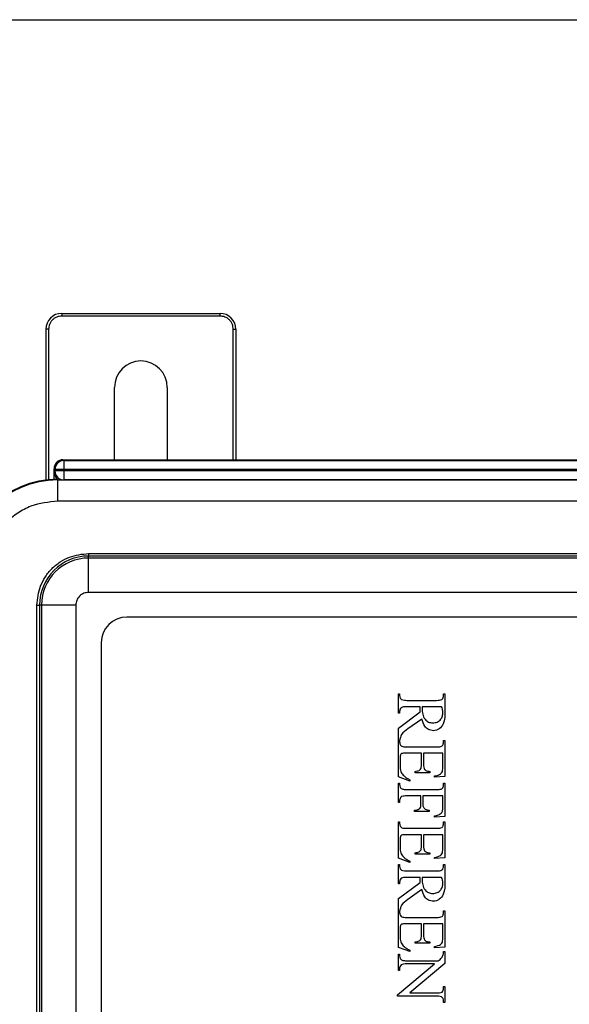
# Model space of a CAD drawing. Units: inches. Extents: x 0.3 to 10.8, y 0.2 to 8.3.
# Drawn here: x 4.8 to 5.5, y 7.1 to 8.3 of the extents above; entities that cross this region are included whole.
import ezdxf

# ---------------------------------------------------------------- set-up
doc = ezdxf.new("R2010")
doc.units = ezdxf.units.IN
doc.header["$MEASUREMENT"] = 0

msp = doc.modelspace()

# ---------------------------------------------------------------- linework, layer by layer
at = {"color": 7, "linetype": 'Continuous'}
msp.add_line((0.2665, 8.3327), (10.7895, 8.3327), dxfattribs=at)
at = {"color": 7, "linetype": 'Continuous', "lineweight": 25}
for p, q in [((4.8628, 7.9679), (5.0596, 7.9679)), ((4.8628, 7.9679), (4.8628, 7.9646)), ((5.0596, 7.9646), (4.8628, 7.9646)), ((5.0596, 7.9646), (5.0596, 7.9679)), ((4.8464, 7.9482), (4.8431, 7.9482)), ((4.8431, 7.9482), (4.8431, 7.7609)), ((5.076, 7.9482), (5.0793, 7.9482)), ((5.0793, 7.9482), (5.0793, 7.7862)), ((4.9284, 7.7862), (4.9284, 7.876)), ((4.994, 7.876), (4.994, 7.7862)), ((4.8644, 7.7862), (4.8656, 7.785)), ((4.8644, 7.7862), (5.9241, 7.7862)), ((4.8656, 7.785), (4.8656, 7.7739)), ((4.8656, 7.785), (5.923, 7.785)), ((4.8545, 7.7739), (4.8533, 7.775)), ((4.8533, 7.7711), (4.8533, 7.775)), ((4.8545, 7.7723), (4.8533, 7.7711)), ((4.8533, 7.7618), (4.8533, 7.7711)), ((4.8545, 7.7723), (4.8545, 7.7739)), ((4.8656, 7.7739), (4.8545, 7.7739)), ((4.8656, 7.7723), (4.8545, 7.7723)), ((4.8656, 7.7739), (4.8656, 7.7723)), ((5.923, 7.7739), (4.8656, 7.7739)), ((5.923, 7.7723), (4.8656, 7.7723)), ((4.8656, 7.7723), (4.8656, 7.7611)), ((4.858, 7.7609), (4.858, 7.7619)), ((4.8582, 7.7619), (4.858, 7.7619)), ((5.9317, 7.7609), (4.858, 7.7609)), ((4.858, 7.7347), (4.858, 7.7609)), ((5.923, 7.7611), (4.8656, 7.7611)), ((5.9317, 7.7347), (4.858, 7.7347)), ((4.8961, 7.6697), (4.8961, 7.6664)), ((4.8961, 7.6697), (5.8935, 7.6697)), ((5.8935, 7.6664), (4.8961, 7.6664)), ((4.8961, 7.664), (4.8961, 7.6664)), ((4.8961, 7.6214), (4.8961, 7.664)), ((5.8935, 7.664), (4.8961, 7.664)), ((5.8935, 7.6214), (4.8961, 7.6214)), ((4.832, 7.6056), (4.8353, 7.6056)), ((4.832, 6.2165), (4.832, 7.6056)), ((4.8377, 7.6056), (4.8353, 7.6056)), ((4.8353, 7.6056), (4.8353, 6.2165)), ((4.8377, 7.6056), (4.8377, 6.2165)), ((4.8803, 7.6056), (4.8377, 7.6056)), ((4.8803, 7.6056), (4.8803, 6.2165)), ((5.8437, 7.5907), (4.9437, 7.5907)), ((4.912, 7.559), (4.912, 6.2623)), ((5.2811, 7.4713), (5.2811, 7.4954)), ((5.2811, 7.4954), (5.2827, 7.4954)), ((5.2827, 7.4954), (5.2827, 7.4933)), ((5.2915, 7.4873), (5.3284, 7.4873)), ((5.3373, 7.4933), (5.3373, 7.4954)), ((5.3373, 7.4954), (5.3389, 7.4954)), ((5.3389, 7.4954), (5.3389, 7.474)), ((5.2811, 7.4529), (5.3084, 7.4729)), ((5.2827, 7.4735), (5.2827, 7.4713)), ((5.3084, 7.4793), (5.2915, 7.4793)), ((5.3349, 7.4793), (5.3108, 7.4793)), ((5.2827, 7.4713), (5.2811, 7.4713)), ((5.3104, 7.4641), (5.2929, 7.4517)), ((5.2811, 7.3922), (5.2811, 7.4529)), ((5.2827, 7.4371), (5.2827, 7.4356)), ((5.3373, 7.4356), (5.3373, 7.4376)), ((5.3373, 7.4376), (5.3389, 7.4376)), ((5.3389, 7.4376), (5.3389, 7.3926)), ((5.2915, 7.4295), (5.3284, 7.4295)), ((5.2835, 7.4165), (5.2835, 7.4062)), ((5.31, 7.4215), (5.2902, 7.4215)), ((5.31, 7.4079), (5.31, 7.4215)), ((5.3365, 7.4215), (5.3124, 7.4215)), ((5.3124, 7.4215), (5.3124, 7.4079)), ((5.3365, 7.4051), (5.3365, 7.4215)), ((5.302, 7.3974), (5.302, 7.3991)), ((5.3204, 7.3991), (5.3204, 7.3974)), ((5.2955, 7.387), (5.2811, 7.3922)), ((5.2955, 7.3886), (5.2955, 7.387)), ((5.3204, 7.3974), (5.302, 7.3974)), ((5.326, 7.3918), (5.326, 7.3934)), ((5.3389, 7.3926), (5.326, 7.3918)), ((5.2811, 7.3605), (5.2811, 7.3846)), ((5.2811, 7.3846), (5.2827, 7.3846)), ((5.2827, 7.3846), (5.2827, 7.3826)), ((5.2915, 7.3766), (5.3284, 7.3766)), ((5.3373, 7.3826), (5.3373, 7.3846)), ((5.3373, 7.3846), (5.3389, 7.3846)), ((5.3389, 7.3846), (5.3389, 7.3429)), ((5.2827, 7.3625), (5.2827, 7.3605)), ((5.3092, 7.3686), (5.2915, 7.3686)), ((5.3092, 7.3581), (5.3092, 7.3686)), ((5.3365, 7.3686), (5.3116, 7.3686)), ((5.3116, 7.3686), (5.3116, 7.3581)), ((5.3365, 7.3557), (5.3365, 7.3686)), ((5.2827, 7.3605), (5.2811, 7.3605)), ((5.3012, 7.3493), (5.3012, 7.3509)), ((5.3196, 7.3509), (5.3196, 7.3493)), ((5.3196, 7.3493), (5.3012, 7.3493)), ((5.326, 7.3421), (5.326, 7.3437)), ((5.3389, 7.3429), (5.326, 7.3421)), ((5.2811, 7.2911), (5.2811, 7.3365)), ((5.2811, 7.3365), (5.2827, 7.3365)), ((5.2827, 7.3365), (5.2827, 7.3345)), ((5.2915, 7.3284), (5.3284, 7.3284)), ((5.3373, 7.3345), (5.3373, 7.3365)), ((5.3373, 7.3365), (5.3389, 7.3365)), ((5.3389, 7.3365), (5.3389, 7.2915)), ((5.2835, 7.3154), (5.2835, 7.3051)), ((5.31, 7.3204), (5.2902, 7.3204)), ((5.31, 7.3068), (5.31, 7.3204)), ((5.3365, 7.3204), (5.3124, 7.3204)), ((5.3124, 7.3204), (5.3124, 7.3068)), ((5.3365, 7.304), (5.3365, 7.3204)), ((5.2955, 7.2859), (5.2811, 7.2911)), ((5.302, 7.2963), (5.302, 7.2979)), ((5.3204, 7.2963), (5.302, 7.2963)), ((5.3204, 7.2979), (5.3204, 7.2963)), ((5.326, 7.2907), (5.326, 7.2923)), ((5.3389, 7.2915), (5.326, 7.2907)), ((5.2811, 7.2594), (5.2811, 7.2835)), ((5.2811, 7.2835), (5.2827, 7.2835)), ((5.2827, 7.2835), (5.2827, 7.2814)), ((5.2955, 7.2875), (5.2955, 7.2859)), ((5.3373, 7.2814), (5.3373, 7.2835)), ((5.3373, 7.2835), (5.3389, 7.2835)), ((5.3389, 7.2835), (5.3389, 7.2621)), ((5.2915, 7.2755), (5.3284, 7.2755)), ((5.3084, 7.2674), (5.2915, 7.2674)), ((5.3349, 7.2674), (5.3108, 7.2674)), ((5.2811, 7.241), (5.3084, 7.2611)), ((5.2827, 7.2594), (5.2811, 7.2594)), ((5.2827, 7.2616), (5.2827, 7.2594)), ((5.3104, 7.2522), (5.2929, 7.2398)), ((5.2811, 7.1804), (5.2811, 7.241)), ((5.2827, 7.2252), (5.2827, 7.2237)), ((5.2915, 7.2177), (5.3284, 7.2177)), ((5.3373, 7.2237), (5.3373, 7.2257)), ((5.3373, 7.2257), (5.3389, 7.2257)), ((5.3389, 7.2257), (5.3389, 7.1808)), ((5.2835, 7.2047), (5.2835, 7.1944)), ((5.31, 7.2097), (5.2902, 7.2097)), ((5.31, 7.196), (5.31, 7.2097)), ((5.3365, 7.2097), (5.3124, 7.2097)), ((5.3124, 7.2097), (5.3124, 7.196)), ((5.3365, 7.1932), (5.3365, 7.2097)), ((5.2955, 7.1752), (5.2811, 7.1804)), ((5.302, 7.1856), (5.302, 7.1872)), ((5.3204, 7.1856), (5.302, 7.1856)), ((5.3204, 7.1872), (5.3204, 7.1856)), ((5.326, 7.18), (5.326, 7.1816)), ((5.3389, 7.1808), (5.326, 7.18)), ((5.2811, 7.1519), (5.2811, 7.1719)), ((5.2811, 7.1719), (5.2827, 7.1719)), ((5.2827, 7.1719), (5.2827, 7.17)), ((5.2955, 7.1768), (5.2955, 7.1752)), ((5.3373, 7.1752), (5.3389, 7.1752)), ((5.3389, 7.1752), (5.3389, 7.1604)), ((5.2802, 7.1214), (5.3261, 7.1599)), ((5.2915, 7.1639), (5.3308, 7.1639)), ((5.3261, 7.1599), (5.2915, 7.1599)), ((5.3389, 7.1604), (5.2953, 7.1238)), ((5.2827, 7.1519), (5.2811, 7.1519)), ((5.2827, 7.1539), (5.2827, 7.1519)), ((5.3373, 7.1299), (5.3373, 7.1318)), ((5.3373, 7.1318), (5.3389, 7.1318)), ((5.3389, 7.1318), (5.3389, 7.1118)), ((5.2802, 7.1198), (5.2802, 7.1214)), ((5.3284, 7.1198), (5.2802, 7.1198)), ((5.2953, 7.1238), (5.3284, 7.1238)), ((5.3373, 7.1118), (5.3373, 7.1138)), ((5.3389, 7.1118), (5.3373, 7.1118))]:
    msp.add_line(p, q, dxfattribs=at)
at = {"color": 8, "linetype": 'Continuous', "lineweight": 25}
for p, q in [((4.8464, 7.9482), (4.8464, 7.7613)), ((5.076, 7.7862), (5.076, 7.9482)), ((4.8656, 7.7611), (4.8654, 7.7609))]:
    msp.add_line(p, q, dxfattribs=at)
at = {"color": 7, "linetype": 'Continuous', "lineweight": 25}
for centre, radius, start, end in [((4.8628, 7.9482), 0.0197, 90, 180), ((5.0596, 7.9482), 0.0197, 0, 90), ((4.9612, 7.876), 0.0328, 0, 180), ((4.8656, 7.7739), 0.0112, 90.0204, 179.9796), ((4.8656, 7.7723), 0.0112, 180.0204, 269.9796), ((4.858, 7.6438), 0.1181, 90, 180), ((4.858, 7.6438), 0.1172, 90, 180), ((4.8961, 7.6056), 0.0609, 90, 180), ((4.8961, 7.6056), 0.0584, 90, 180), ((4.9437, 7.559), 0.0317, 90, 180)]:
    msp.add_arc(centre, radius, start, end, dxfattribs=at)
for centre, major_axis, end_param in [((4.8644, 7.775), (-0.00789, 0.00789), 7.068431), ((4.8644, 7.7711), (-0.00789, -0.00789), 6.473432)]:
    msp.add_ellipse(centre, major_axis=major_axis, ratio=0.999695, start_param=5.497939, end_param=end_param, dxfattribs=at)
for points, knots in [([(4.8628, 7.9646), (4.8607, 7.9643), (4.8576, 7.964), (4.8538, 7.962), (4.8512, 7.9599), (4.849, 7.9573), (4.847, 7.9534), (4.8467, 7.9503), (4.8464, 7.9482)], [0, 0, 0, 0, 0.239443, 0.369584, 0.5, 0.630141, 0.760557, 1, 1, 1, 1]), ([(5.076, 7.9482), (5.0758, 7.9503), (5.0754, 7.9534), (5.0734, 7.9573), (5.0713, 7.9599), (5.0687, 7.962), (5.0649, 7.964), (5.0617, 7.9643), (5.0596, 7.9646)], [0, 0, 0, 0, 0.239443, 0.369584, 0.5, 0.630141, 0.760557, 1, 1, 1, 1]), ([(4.858, 7.7347), (4.8465, 7.7334), (4.8289, 7.7316), (4.8078, 7.7202), (4.7932, 7.7085), (4.7815, 7.6939), (4.7701, 7.6728), (4.7683, 7.6552), (4.767, 7.6438)], [0, 0, 0, 0, 0.239457, 0.368361, 0.5, 0.631639, 0.760543, 1, 1, 1, 1]), ([(4.832, 7.6056), (4.8328, 7.6136), (4.8342, 7.6261), (4.8422, 7.641), (4.8504, 7.6513), (4.8607, 7.6595), (4.8757, 7.6675), (4.8881, 7.6689), (4.8961, 7.6697)], [0, 0, 0, 0, 0.2394568, 0.3683607, 0.5, 0.6316393, 0.7605432, 1, 1, 1, 1]), ([(4.8961, 7.6214), (4.8942, 7.6212), (4.8911, 7.6208), (4.8874, 7.6189), (4.8849, 7.6168), (4.8828, 7.6143), (4.8809, 7.6106), (4.8805, 7.6076), (4.8803, 7.6056)], [0, 0, 0, 0, 0.2394429, 0.3695793, 0.4999999, 0.6301363, 0.7605571, 1, 1, 1, 1]), ([(5.2827, 7.4933), (5.2828, 7.4921), (5.2829, 7.4901), (5.2845, 7.4888), (5.2851, 7.4882)], [0, 0, 0, 0, 0.560371, 1, 1, 1, 1]), ([(5.2851, 7.4882), (5.2863, 7.4879), (5.2884, 7.4873), (5.2906, 7.4873), (5.2915, 7.4873)], [0, 0, 0, 0, 0.558202, 1, 1, 1, 1]), ([(5.3284, 7.4873), (5.3298, 7.4873), (5.3322, 7.4873), (5.3344, 7.4881), (5.3353, 7.4885)], [0, 0, 0, 0, 0.562593, 1, 1, 1, 1]), ([(5.3353, 7.4885), (5.336, 7.4893), (5.3372, 7.4907), (5.3372, 7.4925), (5.3373, 7.4933)], [0, 0, 0, 0, 0.55765, 1, 1, 1, 1]), ([(5.2846, 7.4781), (5.284, 7.4774), (5.2828, 7.476), (5.2827, 7.4742), (5.2827, 7.4735)], [0, 0, 0, 0, 0.557575, 1, 1, 1, 1]), ([(5.2915, 7.4793), (5.2902, 7.4793), (5.2878, 7.4794), (5.2856, 7.4785), (5.2846, 7.4781)], [0, 0, 0, 0, 0.562593, 1, 1, 1, 1]), ([(5.3083, 7.4767), (5.3083, 7.4772), (5.3083, 7.478), (5.3083, 7.4789), (5.3084, 7.4793)], [0, 0, 0, 0, 0.559961, 1, 1, 1, 1]), ([(5.3084, 7.4729), (5.3083, 7.4736), (5.3083, 7.4749), (5.3083, 7.4761), (5.3083, 7.4767)], [0, 0, 0, 0, 0.560023, 1, 1, 1, 1]), ([(5.3108, 7.4793), (5.3108, 7.4788), (5.3108, 7.478), (5.3107, 7.4772), (5.3107, 7.4768)], [0, 0, 0, 0, 0.559974, 1, 1, 1, 1]), ([(5.3107, 7.4768), (5.3108, 7.4745), (5.311, 7.4699), (5.3137, 7.4639), (5.3184, 7.4599), (5.322, 7.4594), (5.3239, 7.4592)], [0, 0, 0, 0, 0.281128, 0.560537, 0.780291, 1, 1, 1, 1]), ([(5.3239, 7.4592), (5.3258, 7.4594), (5.3296, 7.4598), (5.3339, 7.4633), (5.3362, 7.4678), (5.3364, 7.4708), (5.3365, 7.4723)], [0, 0, 0, 0, 0.2798419, 0.5590316, 0.7792663, 1, 1, 1, 1]), ([(5.3389, 7.474), (5.339, 7.4685), (5.3391, 7.4603), (5.3333, 7.4525), (5.3286, 7.4499), (5.3259, 7.4497), (5.3246, 7.4496)], [0, 0, 0, 0, 0.500263, 0.7494397, 0.8746703, 1, 1, 1, 1]), ([(5.3365, 7.4723), (5.3363, 7.4736), (5.336, 7.476), (5.3352, 7.4783), (5.3349, 7.4793)], [0, 0, 0, 0, 0.55953, 1, 1, 1, 1]), ([(5.3246, 7.4496), (5.3225, 7.4499), (5.3184, 7.4504), (5.3126, 7.4557), (5.3112, 7.4609), (5.3104, 7.4641)], [0, 0, 0, 0, 0.279553, 0.559493, 1, 1, 1, 1]), ([(5.2929, 7.4517), (5.2899, 7.4496), (5.2846, 7.446), (5.2833, 7.4398), (5.2827, 7.4371)], [0, 0, 0, 0, 0.561052, 1, 1, 1, 1]), ([(5.2827, 7.4356), (5.2827, 7.4348), (5.2828, 7.4335), (5.2834, 7.4323), (5.2837, 7.4318)], [0, 0, 0, 0, 0.559695, 1, 1, 1, 1]), ([(5.3355, 7.4306), (5.3358, 7.431), (5.3365, 7.4317), (5.3372, 7.4335), (5.3372, 7.4348), (5.3373, 7.4356)], [0, 0, 0, 0, 0.279553, 0.560177, 1, 1, 1, 1]), ([(5.2837, 7.4318), (5.2842, 7.4312), (5.2853, 7.4299), (5.2883, 7.4296), (5.2903, 7.4296), (5.2915, 7.4295)], [0, 0, 0, 0, 0.277015, 0.557577, 1, 1, 1, 1]), ([(5.3284, 7.4295), (5.3298, 7.4295), (5.3322, 7.4295), (5.3345, 7.4303), (5.3355, 7.4306)], [0, 0, 0, 0, 0.562366, 1, 1, 1, 1]), ([(5.2902, 7.4215), (5.2893, 7.4215), (5.2876, 7.4215), (5.2854, 7.4214), (5.2841, 7.4203), (5.2835, 7.4187), (5.2835, 7.4174), (5.2835, 7.4165)], [0, 0, 0, 0, 0.280744, 0.499809, 0.625137, 0.749686, 1, 1, 1, 1]), ([(5.2835, 7.4062), (5.2834, 7.4038), (5.2833, 7.3993), (5.2859, 7.3958), (5.2871, 7.3943)], [0, 0, 0, 0, 0.5620958, 1, 1, 1, 1]), ([(5.302, 7.3991), (5.3029, 7.3992), (5.3046, 7.3994), (5.3063, 7.4), (5.307, 7.4002)], [0, 0, 0, 0, 0.56037, 1, 1, 1, 1]), ([(5.307, 7.4002), (5.3076, 7.4007), (5.3089, 7.4017), (5.3099, 7.4045), (5.3099, 7.4066), (5.31, 7.4079)], [0, 0, 0, 0, 0.2784727, 0.5585613, 1, 1, 1, 1]), ([(5.3124, 7.4079), (5.3124, 7.4066), (5.3124, 7.4044), (5.3134, 7.4023), (5.3138, 7.4015)], [0, 0, 0, 0, 0.562327, 1, 1, 1, 1]), ([(5.3138, 7.4015), (5.3143, 7.401), (5.3153, 7.4001), (5.3176, 7.3993), (5.3194, 7.3992), (5.3204, 7.3991)], [0, 0, 0, 0, 0.279348, 0.559591, 1, 1, 1, 1]), ([(5.326, 7.3934), (5.3282, 7.3938), (5.3312, 7.3943), (5.3345, 7.3965), (5.3354, 7.3981), (5.3358, 7.3988)], [0, 0, 0, 0, 0.560596, 0.780116, 1, 1, 1, 1]), ([(5.3358, 7.3988), (5.336, 7.4), (5.3365, 7.402), (5.3365, 7.4041), (5.3365, 7.4051)], [0, 0, 0, 0, 0.559362, 1, 1, 1, 1]), ([(5.2871, 7.3943), (5.2885, 7.3931), (5.2912, 7.3909), (5.2942, 7.3893), (5.2955, 7.3886)], [0, 0, 0, 0, 0.559682, 1, 1, 1, 1]), ([(5.2827, 7.3826), (5.2828, 7.3815), (5.2829, 7.3796), (5.2842, 7.3782), (5.2848, 7.3776)], [0, 0, 0, 0, 0.5608232, 1, 1, 1, 1]), ([(5.2848, 7.3776), (5.286, 7.3772), (5.2882, 7.3765), (5.2905, 7.3766), (5.2915, 7.3766)], [0, 0, 0, 0, 0.557731, 1, 1, 1, 1]), ([(5.3284, 7.3766), (5.3296, 7.3766), (5.3315, 7.3766), (5.3335, 7.377), (5.3344, 7.3771)], [0, 0, 0, 0, 0.560588, 1, 1, 1, 1]), ([(5.3344, 7.3771), (5.3348, 7.3774), (5.3355, 7.3778), (5.336, 7.3785), (5.3362, 7.3788)], [0, 0, 0, 0, 0.558881, 1, 1, 1, 1]), ([(5.3362, 7.3788), (5.3366, 7.3795), (5.3372, 7.3807), (5.3372, 7.382), (5.3373, 7.3826)], [0, 0, 0, 0, 0.559858, 1, 1, 1, 1]), ([(5.2837, 7.3663), (5.2834, 7.3656), (5.2828, 7.3644), (5.2827, 7.3631), (5.2827, 7.3625)], [0, 0, 0, 0, 0.559941, 1, 1, 1, 1]), ([(5.2856, 7.368), (5.2852, 7.3678), (5.2844, 7.3674), (5.2839, 7.3666), (5.2837, 7.3663)], [0, 0, 0, 0, 0.558682, 1, 1, 1, 1]), ([(5.2915, 7.3686), (5.2904, 7.3686), (5.2884, 7.3686), (5.2865, 7.3682), (5.2856, 7.368)], [0, 0, 0, 0, 0.5606014, 1, 1, 1, 1]), ([(5.3012, 7.3509), (5.3023, 7.3509), (5.3047, 7.351), (5.3078, 7.3525), (5.3091, 7.3554), (5.3092, 7.3572), (5.3092, 7.3581)], [0, 0, 0, 0, 0.281507, 0.5595, 0.778805, 1, 1, 1, 1]), ([(5.3116, 7.3581), (5.3116, 7.357), (5.3118, 7.3546), (5.3149, 7.3515), (5.3178, 7.3511), (5.3196, 7.3509)], [0, 0, 0, 0, 0.280977, 0.558366, 1, 1, 1, 1]), ([(5.326, 7.3437), (5.3277, 7.344), (5.331, 7.3446), (5.3353, 7.3474), (5.3364, 7.3518), (5.3364, 7.3544), (5.3365, 7.3557)], [0, 0, 0, 0, 0.281768, 0.558673, 0.778555, 1, 1, 1, 1]), ([(5.2827, 7.3345), (5.2827, 7.3337), (5.2828, 7.3324), (5.2834, 7.3312), (5.2837, 7.3307)], [0, 0, 0, 0, 0.559695, 1, 1, 1, 1]), ([(5.2837, 7.3307), (5.2842, 7.3301), (5.2853, 7.3288), (5.2883, 7.3285), (5.2903, 7.3285), (5.2915, 7.3284)], [0, 0, 0, 0, 0.277015, 0.557577, 1, 1, 1, 1]), ([(5.3284, 7.3284), (5.3298, 7.3284), (5.3322, 7.3284), (5.3345, 7.3292), (5.3355, 7.3295)], [0, 0, 0, 0, 0.562366, 1, 1, 1, 1]), ([(5.3355, 7.3295), (5.3358, 7.3299), (5.3365, 7.3306), (5.3372, 7.3324), (5.3372, 7.3337), (5.3373, 7.3345)], [0, 0, 0, 0, 0.279553, 0.560177, 1, 1, 1, 1]), ([(5.2902, 7.3204), (5.2893, 7.3204), (5.2876, 7.3204), (5.2854, 7.3203), (5.2841, 7.3192), (5.2835, 7.3175), (5.2835, 7.3163), (5.2835, 7.3154)], [0, 0, 0, 0, 0.280744, 0.499809, 0.625137, 0.749686, 1, 1, 1, 1]), ([(5.2835, 7.3051), (5.2834, 7.3026), (5.2833, 7.2982), (5.2859, 7.2947), (5.2871, 7.2932)], [0, 0, 0, 0, 0.5620958, 1, 1, 1, 1]), ([(5.307, 7.2991), (5.3076, 7.2996), (5.3089, 7.3006), (5.3099, 7.3034), (5.3099, 7.3055), (5.31, 7.3068)], [0, 0, 0, 0, 0.278473, 0.558561, 1, 1, 1, 1]), ([(5.3124, 7.3068), (5.3124, 7.3055), (5.3124, 7.3032), (5.3134, 7.3012), (5.3138, 7.3003)], [0, 0, 0, 0, 0.562327, 1, 1, 1, 1]), ([(5.3358, 7.2977), (5.336, 7.2989), (5.3365, 7.3009), (5.3365, 7.303), (5.3365, 7.304)], [0, 0, 0, 0, 0.5593617, 1, 1, 1, 1]), ([(5.2871, 7.2932), (5.2885, 7.292), (5.2912, 7.2898), (5.2942, 7.2882), (5.2955, 7.2875)], [0, 0, 0, 0, 0.559682, 1, 1, 1, 1]), ([(5.302, 7.2979), (5.3029, 7.2981), (5.3046, 7.2983), (5.3063, 7.2989), (5.307, 7.2991)], [0, 0, 0, 0, 0.56037, 1, 1, 1, 1]), ([(5.3138, 7.3003), (5.3143, 7.2999), (5.3153, 7.299), (5.3176, 7.2982), (5.3194, 7.298), (5.3204, 7.2979)], [0, 0, 0, 0, 0.279348, 0.559591, 1, 1, 1, 1]), ([(5.326, 7.2923), (5.3282, 7.2927), (5.3312, 7.2932), (5.3345, 7.2954), (5.3354, 7.297), (5.3358, 7.2977)], [0, 0, 0, 0, 0.560596, 0.780116, 1, 1, 1, 1]), ([(5.2827, 7.2814), (5.2828, 7.2803), (5.2829, 7.2782), (5.2845, 7.2769), (5.2851, 7.2763)], [0, 0, 0, 0, 0.5603711, 1, 1, 1, 1]), ([(5.3284, 7.2755), (5.3298, 7.2754), (5.3322, 7.2754), (5.3344, 7.2762), (5.3353, 7.2766)], [0, 0, 0, 0, 0.562593, 1, 1, 1, 1]), ([(5.3353, 7.2766), (5.336, 7.2774), (5.3372, 7.2788), (5.3372, 7.2806), (5.3373, 7.2814)], [0, 0, 0, 0, 0.55765, 1, 1, 1, 1]), ([(5.2846, 7.2663), (5.284, 7.2655), (5.2828, 7.2642), (5.2827, 7.2624), (5.2827, 7.2616)], [0, 0, 0, 0, 0.557575, 1, 1, 1, 1]), ([(5.2915, 7.2674), (5.2902, 7.2675), (5.2878, 7.2675), (5.2856, 7.2667), (5.2846, 7.2663)], [0, 0, 0, 0, 0.562593, 1, 1, 1, 1]), ([(5.2851, 7.2763), (5.2863, 7.276), (5.2884, 7.2754), (5.2906, 7.2755), (5.2915, 7.2755)], [0, 0, 0, 0, 0.558202, 1, 1, 1, 1]), ([(5.3083, 7.2648), (5.3083, 7.2653), (5.3083, 7.2662), (5.3083, 7.2671), (5.3084, 7.2674)], [0, 0, 0, 0, 0.559961, 1, 1, 1, 1]), ([(5.3084, 7.2611), (5.3083, 7.2618), (5.3083, 7.263), (5.3083, 7.2643), (5.3083, 7.2648)], [0, 0, 0, 0, 0.560023, 1, 1, 1, 1]), ([(5.3108, 7.2674), (5.3108, 7.267), (5.3108, 7.2661), (5.3107, 7.2653), (5.3107, 7.2649)], [0, 0, 0, 0, 0.559974, 1, 1, 1, 1]), ([(5.3107, 7.2649), (5.3108, 7.2626), (5.311, 7.258), (5.3137, 7.252), (5.3184, 7.248), (5.322, 7.2476), (5.3239, 7.2474)], [0, 0, 0, 0, 0.281128, 0.560537, 0.780291, 1, 1, 1, 1]), ([(5.3365, 7.2604), (5.3363, 7.2617), (5.336, 7.2642), (5.3352, 7.2664), (5.3349, 7.2674)], [0, 0, 0, 0, 0.55953, 1, 1, 1, 1]), ([(5.3246, 7.2378), (5.3225, 7.238), (5.3184, 7.2386), (5.3126, 7.2439), (5.3112, 7.249), (5.3104, 7.2522)], [0, 0, 0, 0, 0.2795534, 0.5594931, 1, 1, 1, 1]), ([(5.3239, 7.2474), (5.3258, 7.2476), (5.3296, 7.2479), (5.3339, 7.2515), (5.3362, 7.2559), (5.3364, 7.2589), (5.3365, 7.2604)], [0, 0, 0, 0, 0.279842, 0.559032, 0.779266, 1, 1, 1, 1]), ([(5.3389, 7.2621), (5.339, 7.2567), (5.3391, 7.2485), (5.3333, 7.2407), (5.3286, 7.2381), (5.3259, 7.2379), (5.3246, 7.2378)], [0, 0, 0, 0, 0.500263, 0.74944, 0.87467, 1, 1, 1, 1]), ([(5.2929, 7.2398), (5.2899, 7.2378), (5.2846, 7.2342), (5.2833, 7.2279), (5.2827, 7.2252)], [0, 0, 0, 0, 0.561052, 1, 1, 1, 1]), ([(5.2827, 7.2237), (5.2827, 7.223), (5.2828, 7.2217), (5.2834, 7.2205), (5.2837, 7.22)], [0, 0, 0, 0, 0.559695, 1, 1, 1, 1]), ([(5.2837, 7.22), (5.2842, 7.2193), (5.2853, 7.218), (5.2883, 7.2177), (5.2903, 7.2177), (5.2915, 7.2177)], [0, 0, 0, 0, 0.277015, 0.557577, 1, 1, 1, 1]), ([(5.3284, 7.2177), (5.3298, 7.2177), (5.3322, 7.2176), (5.3345, 7.2184), (5.3355, 7.2188)], [0, 0, 0, 0, 0.562366, 1, 1, 1, 1]), ([(5.3355, 7.2188), (5.3358, 7.2191), (5.3365, 7.2199), (5.3372, 7.2216), (5.3372, 7.2229), (5.3373, 7.2237)], [0, 0, 0, 0, 0.279553, 0.560177, 1, 1, 1, 1]), ([(5.2902, 7.2097), (5.2893, 7.2096), (5.2876, 7.2096), (5.2854, 7.2095), (5.2841, 7.2084), (5.2835, 7.2068), (5.2835, 7.2055), (5.2835, 7.2047)], [0, 0, 0, 0, 0.280744, 0.499809, 0.625137, 0.749686, 1, 1, 1, 1]), ([(5.2835, 7.1944), (5.2834, 7.1919), (5.2833, 7.1875), (5.2859, 7.184), (5.2871, 7.1824)], [0, 0, 0, 0, 0.5620958, 1, 1, 1, 1]), ([(5.307, 7.1884), (5.3076, 7.1889), (5.3089, 7.1899), (5.3099, 7.1927), (5.3099, 7.1948), (5.31, 7.196)], [0, 0, 0, 0, 0.2784727, 0.5585613, 1, 1, 1, 1]), ([(5.3124, 7.196), (5.3124, 7.1948), (5.3124, 7.1925), (5.3134, 7.1905), (5.3138, 7.1896)], [0, 0, 0, 0, 0.562327, 1, 1, 1, 1]), ([(5.3358, 7.187), (5.336, 7.1881), (5.3365, 7.1902), (5.3365, 7.1923), (5.3365, 7.1932)], [0, 0, 0, 0, 0.559362, 1, 1, 1, 1]), ([(5.2871, 7.1824), (5.2885, 7.1812), (5.2912, 7.179), (5.2942, 7.1775), (5.2955, 7.1768)], [0, 0, 0, 0, 0.559682, 1, 1, 1, 1]), ([(5.302, 7.1872), (5.3029, 7.1873), (5.3046, 7.1876), (5.3063, 7.1881), (5.307, 7.1884)], [0, 0, 0, 0, 0.56037, 1, 1, 1, 1]), ([(5.3138, 7.1896), (5.3143, 7.1891), (5.3153, 7.1882), (5.3176, 7.1875), (5.3194, 7.1873), (5.3204, 7.1872)], [0, 0, 0, 0, 0.279348, 0.559591, 1, 1, 1, 1]), ([(5.326, 7.1816), (5.3282, 7.1819), (5.3312, 7.1825), (5.3345, 7.1847), (5.3354, 7.1862), (5.3358, 7.187)], [0, 0, 0, 0, 0.5605963, 0.7801165, 1, 1, 1, 1]), ([(5.2827, 7.17), (5.2828, 7.1688), (5.2829, 7.1668), (5.2844, 7.1654), (5.285, 7.1648)], [0, 0, 0, 0, 0.560962, 1, 1, 1, 1]), ([(5.3308, 7.1639), (5.3324, 7.165), (5.335, 7.167), (5.3363, 7.1701), (5.3368, 7.1715)], [0, 0, 0, 0, 0.5606276, 1, 1, 1, 1]), ([(5.3368, 7.1715), (5.337, 7.1722), (5.3373, 7.1734), (5.3373, 7.1747), (5.3373, 7.1752)], [0, 0, 0, 0, 0.55958, 1, 1, 1, 1]), ([(5.2846, 7.1588), (5.2839, 7.158), (5.2828, 7.1565), (5.2827, 7.1547), (5.2827, 7.1539)], [0, 0, 0, 0, 0.55769, 1, 1, 1, 1]), ([(5.2915, 7.1599), (5.2902, 7.1599), (5.2878, 7.16), (5.2855, 7.1591), (5.2846, 7.1588)], [0, 0, 0, 0, 0.562354, 1, 1, 1, 1]), ([(5.285, 7.1648), (5.2862, 7.1645), (5.2883, 7.1639), (5.2905, 7.1639), (5.2915, 7.1639)], [0, 0, 0, 0, 0.558118, 1, 1, 1, 1]), ([(5.3354, 7.125), (5.336, 7.1258), (5.3372, 7.1272), (5.3372, 7.129), (5.3373, 7.1299)], [0, 0, 0, 0, 0.55748, 1, 1, 1, 1]), ([(5.3284, 7.1238), (5.3298, 7.1238), (5.3322, 7.1237), (5.3344, 7.1246), (5.3354, 7.125)], [0, 0, 0, 0, 0.5625678, 1, 1, 1, 1]), ([(5.3349, 7.1189), (5.3338, 7.1192), (5.3316, 7.1198), (5.3294, 7.1198), (5.3284, 7.1198)], [0, 0, 0, 0, 0.558118, 1, 1, 1, 1]), ([(5.3373, 7.1138), (5.3372, 7.1149), (5.3371, 7.1169), (5.3356, 7.1183), (5.3349, 7.1189)], [0, 0, 0, 0, 0.56105, 1, 1, 1, 1])]:
    msp.add_open_spline(points, degree=3, knots=knots, dxfattribs=at)

doc.saveas('drawing.dxf')
